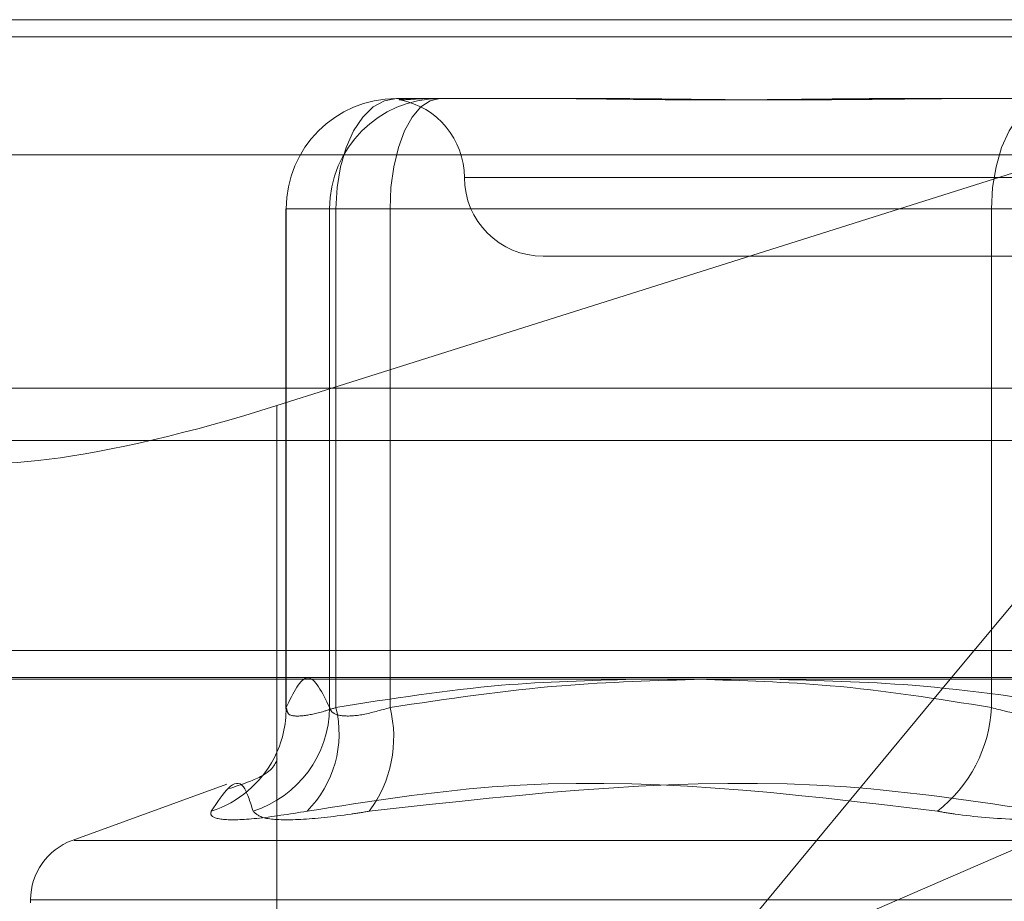
# Model space of a CAD drawing. Units: inches. Extents: x 0 to 23.4, y 0 to 16.5.
# Drawn here: x 5.7 to 5.7, y 13.8 to 13.8 of the extents above; entities that cross this region are included whole.
import ezdxf

# ---------------------------------------------------------------- set-up
doc = ezdxf.new("R2010")
doc.units = ezdxf.units.IN
doc.header["$MEASUREMENT"] = 0
doc.linetypes.add('HIDDEN', pattern=[0.07500000000000001, 0.05, -0.025])

msp = doc.modelspace()

# ---------------------------------------------------------------- linework, layer by layer
at = {"color": 7, "linetype": 'HIDDEN', "lineweight": 0}
for p, q in [((5.6957999053, 13.803150072), (5.74835105, 13.803150072)), ((5.74835105, 13.803150072), (5.7119757801, 13.7916476354)), ((7.8497572744, 13.8026101354), (3.6279572744, 13.8026101354)), ((7.8497572744, 13.8009851354), (3.6279572744, 13.8009851354)), ((5.7139951137, 13.800689442), (5.7143108125, 13.800689442)), ((5.7143108125, 13.800689442), (5.7150354449, 13.800689442)), ((5.7150354449, 13.800689442), (5.7153511436, 13.800689442)), ((5.7153511436, 13.800689442), (5.7204280124, 13.800689442)), ((5.7296847353, 13.800689442), (5.7320810964, 13.800689442)), ((5.7320810964, 13.800689442), (5.7371579652, 13.800689442)), ((5.6943001178, 13.7989381231), (5.7901167991, 13.7989381231)), ((5.716120553, 13.7982288121), (5.7553200437, 13.7982288121)), ((5.7105502318, 13.7972445601), (5.7105502318, 13.781647725)), ((5.7119115704, 13.7972445601), (5.7105555406, 13.7972445601)), ((5.7105555406, 13.7972445601), (5.7105555406, 13.7816877436)), ((5.7121097653, 13.7972445601), (5.7105555406, 13.7972445601)), ((5.7119115704, 13.7816877436), (5.7119115704, 13.7972445601)), ((5.7119115704, 13.7972445601), (5.7137969188, 13.7972445601)), ((5.7121097653, 13.7816877436), (5.7121097653, 13.7972445601)), ((5.7121097653, 13.7972445601), (5.732560557, 13.7972445601)), ((5.7356037404, 13.7972445601), (5.7137969188, 13.7972445601)), ((5.7137969188, 13.7972445601), (5.7137969188, 13.7816877436)), ((5.7360001302, 13.7972445601), (5.732560557, 13.7972445601)), ((5.732560557, 13.7972445601), (5.732560557, 13.7816877436)), ((5.7185775259, 13.7957681822), (5.7530263448, 13.7957681822)), ((3.6279572744, 13.7900226354), (7.8497572744, 13.7900226354)), ((5.6958949351, 13.7900226354), (5.7956397302, 13.7900226354)), ((5.7475518534, 13.7834650326), (5.6957186799, 13.7834650326)), ((5.790728017, 13.7826226428), (5.6949113357, 13.7826226428)), ((5.7102700613, 13.7825672964), (5.7102700613, 13.7688154583)), ((5.7232799716, 13.7729293981), (5.7312755744, 13.7825672964)), ((5.7232799716, 13.7729293981), (5.7454836583, 13.7825672964)), ((5.7105732216, 13.781647725), (5.7105555406, 13.7816877436)), ((5.7087017541, 13.7792942821), (5.7038786673, 13.7775388221)), ((5.7676571515, 13.7775388221), (5.7039467191, 13.7775388221)), ((5.7025834314, 13.7756890335), (5.7025834314, 13.7755910168)), ((5.7688059462, 13.7756890335), (5.7025835484, 13.7756890335))]:
    msp.add_line(p, q, dxfattribs=at)
at = {"color": 7, "linetype": 'Continuous', "lineweight": 15}
for p, q in [((3.6279572744, 13.8026101354), (7.8497572744, 13.8026101354)), ((7.8497572744, 13.7916476354), (3.6279572744, 13.7916476354)), ((5.7119757801, 13.7916476354), (5.7102700613, 13.7911082601)), ((5.7312755744, 13.7825672964), (5.7388086259, 13.7916476354)), ((3.5047197023, 13.7825672964), (7.9668841684, 13.7825672964))]:
    msp.add_line(p, q, dxfattribs=at)
at = {"color": 8, "linetype": 'Continuous', "lineweight": 15}
msp.add_line((5.7102700613, 13.7911082601), (5.7102700613, 13.7825672964), dxfattribs=at)
at = {"color": 7, "linetype": 'HIDDEN', "lineweight": 0, "flags": 128}
for points in [[(5.7139951137, 13.800689442), (5.7136273005, 13.8006232496), (5.7132736221, 13.800427216), (5.7129476703, 13.8001088748), (5.7126619711, 13.7996804595), (5.7124275038, 13.799158434), (5.7122532789, 13.7985628594), (5.7121459918, 13.7979166233), (5.7121097653, 13.7972445601)], [(5.7153511436, 13.800689442), (5.7150479294, 13.8006232496), (5.7147563675, 13.800427216), (5.7144876626, 13.8001088748), (5.7142521407, 13.7996804595), (5.7140588529, 13.799158434), (5.7139152271, 13.7985628594), (5.7138267828, 13.7979166233), (5.7137969188, 13.7972445601)], [(5.7344459054, 13.800689442), (5.7340780922, 13.8006232496), (5.7337244138, 13.800427216), (5.733398462, 13.8001088748), (5.7331127628, 13.7996804595), (5.7328782955, 13.799158434), (5.7327040706, 13.7985628594), (5.7325967835, 13.7979166233), (5.732560557, 13.7972445601)]]:
    msp.add_lwpolyline(points, dxfattribs=at)
at = {"color": 7, "linetype": 'HIDDEN', "lineweight": 0}
for centre, radius, start, end in [((5.7139977701, 13.7972472125), 0.0034422306026197, 90.0442157636, 180.0441476251), ((5.7153538, 13.7972472125), 0.0034422306026268, 90.0442157636, 180.044147625), ((5.713656266, 13.7982288121), 0.0024606299212609, 0, 79.3977950198), ((5.7185775259, 13.7982288121), 0.0024606299212611, 180, 270), ((5.7084657862, 13.7817300169), 0.0034460435904182, 287.8909299771, 359.2971231613), ((5.707189598, 13.781659651), 0.0033660597381445, 332.5899602106, 0.4781871257), ((5.7087576873, 13.780876327), 0.0034488873739982, 315.3050401223, 13.6074859993), ((5.7100517004, 13.7807530667), 0.0038600883145169, 323.3820181106, 14.0128054067), ((5.7281971515, 13.7819043098), 0.0043687766268178, 307.7639183813, 357.1586056581), ((5.7071672214, 13.781676831), 0.003393836780041, 288.0824808558, 332.5063913617), ((5.7045519353, 13.7756890335), 0.0019685039370079, 110, 180)]:
    msp.add_arc(centre, radius, start, end, dxfattribs=at)
at = {"color": 7, "linetype": 'Continuous', "lineweight": 15}
msp.add_ellipse((5.7097238491, 13.7928905397), major_axis=(0.00982643086687851, 0.003110521200293093), ratio=0.180850411, start_param=3.139931214194601, end_param=4.710727540988474, dxfattribs=at)
at = {"color": 7, "linetype": 'HIDDEN', "lineweight": 0}
for points, knots in [([(5.715035444890472, 13.80068944203968), (5.715031281299556, 13.80068943919341), (5.714850172376109, 13.80068931538591), (5.714541786582981, 13.80067383348455), (5.714270226053579, 13.80065208098302), (5.714107603476187, 13.80064521102152), (5.714054029078562, 13.80065635270975), (5.714133811155483, 13.80068086950132), (5.714251332409476, 13.80068936053978), (5.714308763939902, 13.80068943923279), (5.714310812455679, 13.80068944203968)], [0, 0, 0, 0, 0.0044171339972665, 0.1921376040164368, 0.3805546246650374, 0.5000002044712994, 0.6877231969027643, 0.876162649892432, 0.995582866002833, 0.9999999999999999, 0.9999999999999999, 0.9999999999999999, 0.9999999999999999]), ([(5.718756283804529, 13.80068944203968), (5.718770530596333, 13.80068943924021), (5.71908740302113, 13.80068937697549), (5.719716316949717, 13.80068518537154), (5.720662983966803, 13.8006736897416), (5.721634798444373, 13.80066133759016), (5.722719466239459, 13.80065080911359), (5.723830286715277, 13.80064655262548), (5.724965526047794, 13.8006498662957), (5.7260271784079, 13.80065829663738), (5.727109240777549, 13.80067021181335), (5.72830827389303, 13.80068346111467), (5.729172200705055, 13.8006893603174), (5.729667083456676, 13.80068943922513), (5.729684735347848, 13.80068944203968)], [0, 0, 0, 0, 0.0044167420361447, 0.0982357135521993, 0.1921423741893649, 0.2863092442110391, 0.3805649735118244, 0.4999999541272061, 0.5938191100077032, 0.6877289020556403, 0.7819071526311001, 0.8761736387941294, 0.9955832579638149, 1, 1, 1, 1]), ([(5.732081096405562, 13.80068944203968), (5.732062685996645, 13.80068943919341), (5.731261865405678, 13.80068931538592), (5.729690977804049, 13.80067383348456), (5.727692732893736, 13.80065208098302), (5.725740159273075, 13.80064521102152), (5.723836448157265, 13.80065635270975), (5.722000405335955, 13.80068086950131), (5.720881067254941, 13.80068936053979), (5.720443615810795, 13.80068943923279), (5.720428012427451, 13.80068944203968)], [0, 0, 0, 0, 0.0044171339974239, 0.1921376040164917, 0.3805546246650488, 0.5000002044715185, 0.6877231969026735, 0.876162649892726, 0.9955828660028561, 1, 1, 1, 1]), ([(5.710555540551286, 13.78168774361463), (5.710779048319325, 13.78214752374769), (5.711231015423762, 13.78307726993611), (5.711683067936455, 13.78215428965438), (5.711911570444828, 13.78168774361463)], [0, 0, 0, 0, 0.4945222027132855, 1, 1, 1, 1]), ([(5.721416143127538, 13.78256729637028), (5.720035456029297, 13.78253174096969), (5.716919983791638, 13.7824515114495), (5.713830229816007, 13.78196091944571), (5.712109765349467, 13.78168774361463)], [0, 0, 0, 0, 0.4431710485335189, 1, 1, 1, 1]), ([(5.713796918821665, 13.78168774361463), (5.71558205341351, 13.78195402845454), (5.718821737810033, 13.78243728548447), (5.722088375663348, 13.78252701135244), (5.72355502700031, 13.78256729637028)], [0, 0, 0, 0, 0.5510211407506269, 1, 1, 1, 1]), ([(5.732560557049236, 13.78168774361463), (5.730886428816583, 13.78195402845454), (5.727848200137411, 13.78243728548447), (5.724784694068405, 13.78252701135244), (5.723409244608234, 13.78256729637028)], [0, 0, 0, 0, 0.5510211407494625, 1, 1, 1, 1]), ([(5.725680284987668, 13.78256729637028), (5.727152521254576, 13.7825317409697), (5.730474570995378, 13.7824515114495), (5.733769197174298, 13.78196091944571), (5.735603740414983, 13.78168774361463)], [0, 0, 0, 0, 0.4431710485323077, 1, 1, 1, 1]), ([(5.712109765349467, 13.78168774361463), (5.711967582429691, 13.78164101756765), (5.711560329359977, 13.7815071806335), (5.711008223452251, 13.78140236420723), (5.710604234029154, 13.78143047599305), (5.710582821005688, 13.78158047921094), (5.710573221645966, 13.78164772496212)], [0, 0, 0, 0, 0.157254508088709, 0.4504224645687697, 0.753626923994043, 0.9999999999999999, 0.9999999999999999, 0.9999999999999999, 0.9999999999999999]), ([(5.711911570444828, 13.78168774361463), (5.711929118797705, 13.78164104979909), (5.711979382363741, 13.78150730518513), (5.712291352859518, 13.78140131591835), (5.712924557329021, 13.78143634678785), (5.713506317261351, 13.78160399815964), (5.713796918821665, 13.78168774361463)], [0, 0, 0, 0, 0.1488797913329243, 0.4264348497935135, 0.7134919090689232, 0.9999999999999999, 0.9999999999999999, 0.9999999999999999, 0.9999999999999999]), ([(5.736000130224257, 13.78168774361463), (5.735840458200037, 13.78164104979909), (5.735383111268965, 13.78150730518513), (5.734516878928392, 13.78140131591835), (5.733461989116289, 13.78143634678785), (5.732860842615956, 13.78160399815964), (5.732560557049236, 13.78168774361463)], [0, 0, 0, 0, 0.1488797913324693, 0.4264348497935873, 0.7134919090687016, 1, 1, 1, 1]), ([(5.710267257306999, 13.78006186977203), (5.710272182730771, 13.78008369882013), (5.710286645107997, 13.78014779481322), (5.710151815336275, 13.77961560323772), (5.709153454222027, 13.77928194686344), (5.708792418089425, 13.7791612871089)], [0, 0, 0, 0, 0.2479456321409517, 0.7280354807460561, 1, 1, 1, 1]), ([(5.709524431332693, 13.77845061352334), (5.709429484306229, 13.77875582945476), (5.7091051363437, 13.77979847575105), (5.708587047638345, 13.77900899089891), (5.708220620073805, 13.77845061352334)], [0, 0, 0, 0, 0.2927319959830805, 0.9999999999999999, 0.9999999999999999, 0.9999999999999999, 0.9999999999999999]), ([(5.711209368036303, 13.77845061352334), (5.713137088261854, 13.77875582945476), (5.719722361658691, 13.77979847575104), (5.72625342144538, 13.77900899089891), (5.730872631064825, 13.77845061352334)], [0, 0, 0, 0, 0.2927319959831024, 1, 1, 1, 1]), ([(5.734116998616007, 13.77845061352334), (5.732094331363992, 13.77875582945476), (5.725184710004622, 13.77979847575105), (5.718135561512584, 13.77900899089891), (5.713149924328602, 13.77845061352334)], [0, 0, 0, 0, 0.2927319959829815, 1, 1, 1, 1]), ([(5.711209368036303, 13.77845061352334), (5.710651991323509, 13.77836254654866), (5.709536815156918, 13.77818634580512), (5.708502516548705, 13.77816758846513), (5.70817620183922, 13.77829152464419), (5.708212037234421, 13.77841987312336), (5.708220620073805, 13.77845061352334)], [0, 0, 0, 0, 0.303179949356332, 0.6065898448025545, 0.9057753889708866, 1, 1, 1, 1]), ([(5.709524431332693, 13.77845061352334), (5.709618466103891, 13.77836254654866), (5.70980660696673, 13.77818634580512), (5.710928971586475, 13.77816758846513), (5.71215863663487, 13.77829152464418), (5.71295837995189, 13.77841987312336), (5.713149924328602, 13.77845061352334)], [0, 0, 0, 0, 0.3031799493563775, 0.6065898448024716, 0.9057753889711079, 1, 1, 1, 1]), ([(5.737486872023232, 13.77845061352334), (5.736835460539238, 13.77836254654866), (5.735532143509807, 13.77818634580512), (5.733375480281854, 13.77816758846513), (5.731819500523962, 13.77829152464418), (5.731055592602151, 13.77841987312336), (5.730872631064825, 13.77845061352334)], [0, 0, 0, 0, 0.3031799493562742, 0.6065898448024766, 0.9057753889707679, 1, 1, 1, 1])]:
    msp.add_open_spline(points, degree=3, knots=knots, dxfattribs=at)

doc.saveas('drawing.dxf')
